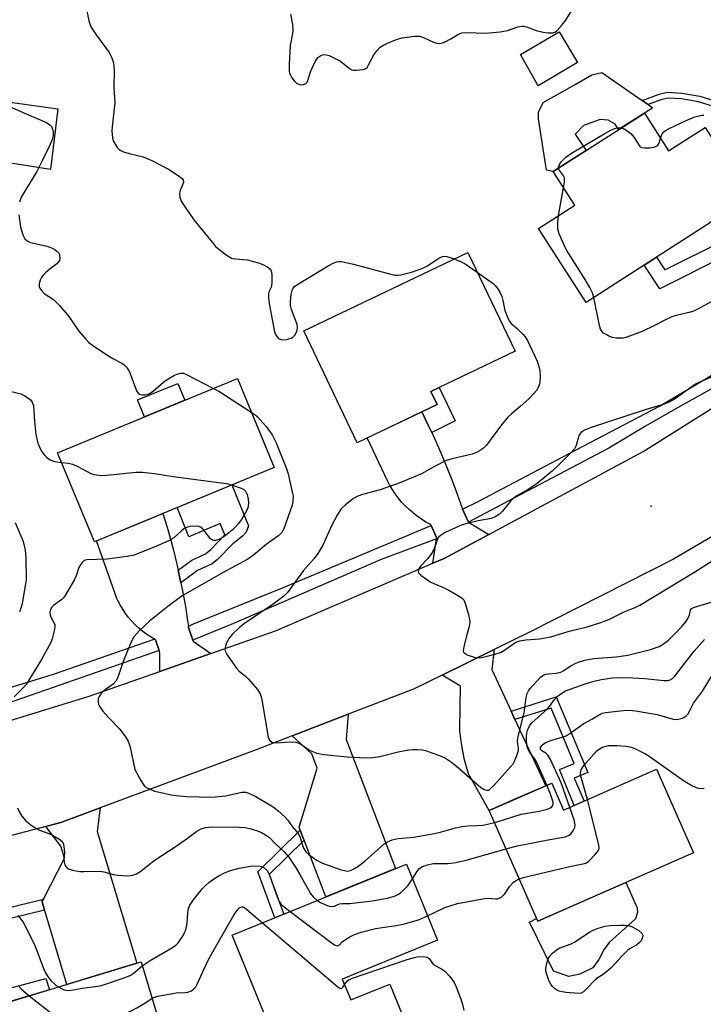
# Model space of a CAD drawing. Units: inches. Extents: x 1243766 to 1249766, y 529454 to 533455.
# Drawn here: x 1244040 to 1244232, y 532233 to 532511 of the extents above; entities that cross this region are included whole.
import ezdxf

# ---------------------------------------------------------------- set-up
doc = ezdxf.new("R2010")
doc.units = ezdxf.units.IN
doc.header["$MEASUREMENT"] = 0
for name, color, linetype in [('BLDG-Footprint', 5, 'Continuous'), ('CULTRL-Pad', 6, 'Continuous'), ('ELEV-Spot Elevation', 7, 'Continuous'), ('TRANS-Non Street Sidewalk', 7, 'Continuous'), ('TRANS-Road', 130, 'Continuous'), ('TRANS-Street Sidewalk', 7, 'Continuous'), ('Undefined', 1, 'Continuous')]:
    doc.layers.add(name, color=color, linetype=linetype)

msp = doc.modelspace()

# ---------------------------------------------------------------- linework, layer by layer
at = {"layer": 'BLDG-Footprint'}
for points, elevation in [([(1244196.91, 532498.78), (1244185.81, 532492.23), (1244180.88, 532501.1), (1244191.76, 532507.42)], 418.93), ([(1244215.83, 532484.53), (1244222.67, 532473.86), (1244232.93, 532480.45), (1244245.59, 532460.73), (1244199.39, 532431.07), (1244185.99, 532451.94), (1244196.2, 532458.5), (1244190.1, 532468.01)], 420.25), ([(1244157.33, 532402.24), (1244134.79, 532391.46), (1244119.7, 532423.01), (1244166, 532445.15), (1244179.33, 532417.28), (1244155.57, 532405.91)], 420.71), ([(1244111.35, 532384.48), (1244060.65, 532363.51), (1244050.28, 532388.59), (1244100.98, 532409.56)], 423.38), ([(1244219.28, 532299.26), (1244229.64, 532275.64), (1244185.75, 532256.38), (1244172.04, 532287.61), (1244189.69, 532295.36), (1244193.03, 532287.74)], 426.3), ([(1244130.56, 532240.03), (1244132.96, 532234.12), (1244143.97, 532238.61), (1244151.17, 532220.95), (1244135.86, 532214.7), (1244133.6, 532220.24), (1244118.66, 532214.14), (1244112.4, 532229.5), (1244109.36, 532228.26), (1244099.5, 532252.43), (1244099.7, 532252.51), (1244148.71, 532272.5), (1244157.47, 532251)], 428.35), ([(1244067.8, 532216.64), (1244032.45, 532205.92), (1244025.12, 532230.09), (1244073.8, 532244.85), (1244080.45, 532222.91), (1244067.12, 532218.87)], 430.19)]:
    msp.add_lwpolyline(points, close=True, dxfattribs=dict(at, elevation=elevation))
at = {"layer": 'CULTRL-Pad'}
for points in [[(1244215.83, 532484.53), (1244208.53, 532479.84), (1244207.56, 532481.36), (1244205.63, 532482.49), (1244203.35, 532482.66), (1244198.69, 532481.05), (1244196.31, 532478.61), (1244199.37, 532473.96), (1244190.1, 532468.01), (1244188.17, 532468.38), (1244185.94, 532482.87), (1244185.99, 532484.82), (1244187.3, 532487.52), (1244196.27, 532492.57), (1244201.01, 532495.36), (1244203.79, 532496.02), (1244215.22, 532488.09), (1244216.88, 532486.93), (1244218.18, 532486.03)], [(1244050.34, 532485.76), (1244048.25, 532468.57), (1244014.27, 532473.91), (1244016.61, 532490.45)], [(1244086.15, 532403.43), (1244074.8, 532398.73), (1244072.82, 532403.52), (1244084.17, 532408.21)], [(1244213.29, 532257.01), (1244205.9, 532250.35), (1244204.35, 532248.27), (1244202.99, 532245.57), (1244201.29, 532243.22), (1244197.63, 532241.39), (1244194.55, 532240.72), (1244190.15, 532242.22), (1244183.43, 532256.1), (1244185.42, 532257.13), (1244185.75, 532256.38), (1244201.75, 532263.4), (1244210.59, 532267.28), (1244213.77, 532260.15), (1244213.88, 532258.85)]]:
    msp.add_lwpolyline(points, close=True, dxfattribs=at)
at = {"layer": 'ELEV-Spot Elevation'}
msp.add_point((1244217.74, 532373.55, 417.8), dxfattribs=at)
at = {"layer": 'TRANS-Non Street Sidewalk'}
msp.add_lwpolyline([(1244236.53, 532485.97), (1244231.08, 532487.65), (1244226.28, 532488.5), (1244222.44, 532488.71), (1244220.46, 532488.27), (1244216.88, 532486.93), (1244215.22, 532488.09), (1244220.02, 532489.87), (1244222.27, 532490.39), (1244226.4, 532490.17), (1244231.49, 532489.26), (1244237.23, 532487.5)], dxfattribs=at)
for points in [[(1244243.23, 532440.33), (1244241.5, 532439.17), (1244238.67, 532444.17), (1244220.19, 532434.9), (1244215.73, 532441.56), (1244219.21, 532443.79), (1244221.6, 532440.24), (1244238.41, 532448.65), (1244240.48, 532445.07)], [(1244155.82, 532394.32), (1244154.94, 532396.22), (1244154.83, 532396.45), (1244153, 532400.17), (1244157.33, 532402.24), (1244155.57, 532405.91), (1244157.93, 532407.04), (1244162.44, 532397.6)], [(1244085.03, 532351.89), (1244084.77, 532353.18), (1244084.26, 532355.47), (1244088.13, 532358.31), (1244091.98, 532360.08), (1244093.46, 532361.33), (1244097.43, 532365.4), (1244096.15, 532368.67), (1244087.3, 532364.84), (1244083.99, 532373.17), (1244099.43, 532379.55), (1244104.08, 532368.02), (1244103.47, 532366.23), (1244102.41, 532365.08), (1244099.69, 532362.94), (1244095.4, 532358.52), (1244093.9, 532357.29), (1244089.77, 532355.37)], [(1244179.3, 532313.32), (1244178.2, 532315.69), (1244190.98, 532319.72), (1244199.85, 532298.33), (1244196.04, 532296.71), (1244198.79, 532290.27), (1244196.01, 532289.05), (1244191.84, 532299.16), (1244195.97, 532300.93), (1244189.5, 532316.53)], [(1244119.81, 532279.26), (1244109.94, 532269.56), (1244114.07, 532258.37), (1244111.51, 532257.33), (1244106.73, 532270.28), (1244118.74, 532282.07), (1244119.59, 532279.83)], [(1244046.57, 532259.49), (1244031.55, 532255.8), (1244036.79, 532237.41), (1244046.95, 532240.21), (1244048.01, 532237.03), (1244037.78, 532233.93), (1244034.81, 532233.03), (1244027.67, 532258.05), (1244046.24, 532262.61), (1244045.86, 532261.88), (1244045.87, 532261.85)]]:
    msp.add_lwpolyline(points, close=True, dxfattribs=at)
at = {"layer": 'TRANS-Road'}
for points in [[(1244017.87, 532307.15), (1244059.17, 532319.85), (1244079.09, 532326.85), (1244093.46, 532331.91), (1244111.79, 532338.35), (1244156.16, 532357.41), (1244159.33, 532358.77), (1244171.9, 532365.53), (1244215.45, 532388.96), (1244255.7, 532414.33)], [(1244243.64, 532370.04), (1244224.04, 532358.56), (1244183.62, 532338.09), (1244173.4, 532333.07), (1244158.73, 532325.87), (1244150.64, 532321.9), (1244132.29, 532314.82), (1244116.44, 532308.71), (1244106.27, 532304.79), (1244062.28, 532288.37), (1244051.44, 532284.32), (1244046.94, 532283.14), (1243976.61, 532264.69)]]:
    msp.add_lwpolyline(points, dxfattribs=at)
for points in [[(1244155.82, 532394.32), (1244156.7, 532392.42), (1244158.4, 532388.59), (1244160.01, 532384.73), (1244161.56, 532380.83), (1244163.03, 532376.91), (1244164.43, 532372.97), (1244164.52, 532372.68), (1244164.53, 532372.65), (1244166.21, 532369.05), (1244171.9, 532365.53), (1244159.33, 532358.77), (1244156.16, 532357.41), (1244157.14, 532364.31), (1244157.2, 532364.71), (1244155.63, 532368.08), (1244155.51, 532368.34), (1244154.2, 532369.05), (1244152.94, 532369.84), (1244151.72, 532370.69), (1244150.54, 532371.61), (1244149.42, 532372.58), (1244148.35, 532373.62), (1244147.33, 532374.71), (1244146.38, 532375.86), (1244145.49, 532377.05), (1244144.67, 532378.29), (1244143.91, 532379.57), (1244143.4, 532380.53), (1244137.59, 532392.8), (1244153, 532400.17), (1244154.83, 532396.45), (1244154.94, 532396.22)], [(1244084.26, 532355.47), (1244084.77, 532353.18), (1244085.03, 532351.89), (1244085.58, 532349.19), (1244086.31, 532345.18), (1244086.96, 532341.16), (1244087.18, 532339.69), (1244087.24, 532339.24), (1244088.46, 532335.69), (1244088.54, 532335.46), (1244093.46, 532331.91), (1244079.09, 532326.85), (1244079.15, 532332.02), (1244078.88, 532332.8), (1244077.85, 532335.81), (1244076.62, 532336.52), (1244075.44, 532337.3), (1244074.3, 532338.15), (1244073.21, 532339.06), (1244072.18, 532340.03), (1244071.2, 532341.06), (1244070.28, 532342.14), (1244069.42, 532343.27), (1244068.63, 532344.45), (1244067.91, 532345.67), (1244067.25, 532346.93), (1244067.01, 532347.44), (1244061.23, 532363.75), (1244079.98, 532371.51), (1244081.15, 532367.61), (1244082.17, 532363.95), (1244082.17, 532363.94), (1244082.92, 532361.11), (1244083.88, 532357.15)], [(1244178.2, 532315.69), (1244179.3, 532313.32), (1244187.99, 532294.61), (1244178.83, 532290.59), (1244172.04, 532287.61), (1244166.21, 532298), (1244165.61, 532299.95), (1244165.09, 532301.92), (1244164.65, 532303.92), (1244164.28, 532305.92), (1244163.99, 532307.95), (1244163.78, 532309.98), (1244163.72, 532310.8), (1244163.93, 532322.68), (1244158.73, 532325.87), (1244173.4, 532333.07), (1244172.76, 532327.42)], [(1244119.81, 532279.26), (1244119.59, 532279.83), (1244118.74, 532282.07), (1244118.52, 532282.64), (1244118.43, 532282.89), (1244123.54, 532299.54), (1244121.98, 532303.64), (1244116.44, 532308.71), (1244132.29, 532314.82), (1244131.69, 532307.64), (1244145.59, 532271.22), (1244125.94, 532263.21)], [(1244046.57, 532259.49), (1244045.87, 532261.85), (1244045.86, 532261.88), (1244046.24, 532262.61), (1244052.24, 532274.18), (1244051.22, 532277.56), (1244046.94, 532283.14), (1244051.44, 532284.32), (1244062.28, 532288.37), (1244061.46, 532281.72), (1244072.63, 532244.5), (1244062.11, 532241.3), (1244052.88, 532238.51), (1244046.73, 532258.97)]]:
    msp.add_lwpolyline(points, close=True, dxfattribs=at)
at = {"layer": 'TRANS-Street Sidewalk'}
for points in [[(1244255.91, 532418.45), (1244236.99, 532407.86), (1244226.49, 532402.09), (1244216.1, 532396.12), (1244205.83, 532389.95), (1244177.37, 532374.94), (1244166.21, 532369.05), (1244164.53, 532372.65), (1244168.94, 532374.83), (1244194.6, 532388.37), (1244220.12, 532401.75), (1244237.2, 532411.97), (1244250.48, 532420.16), (1244253.6, 532422.45), (1244254.03, 532421.69)], [(1244157.14, 532364.31), (1244141.6, 532358.5), (1244099.85, 532340.43), (1244088.46, 532335.69), (1244087.24, 532339.24), (1244087.18, 532339.69), (1244088.56, 532340.34), (1244114.21, 532350.66), (1244145.1, 532363.64), (1244155.63, 532368.08), (1244157.2, 532364.71)], [(1244077.85, 532335.81), (1244078.88, 532332.8), (1244065.45, 532328.05), (1244036.36, 532317.94), (1244013.77, 532311.04), (1244013.74, 532311.07), (1244012.8, 532314.96), (1244029.15, 532319.95), (1244049.15, 532326.13), (1244077.54, 532335.98)]]:
    msp.add_lwpolyline(points, close=True, dxfattribs=at)
at = {"layer": 'Undefined'}
msp.add_line((1244191.63, 532455.56, 420), (1244193.03, 532463.45, 420), dxfattribs=at)
for points, elevation in [([(1244058.15, 532515.21), (1244059.1, 532510.53), (1244059.32, 532509.67), (1244059.65, 532508.86), (1244060.91, 532506.92), (1244064.78, 532501.64), (1244065.57, 532500.07), (1244066.04, 532498.69), (1244066.18, 532496.73), (1244066.11, 532491.6), (1244066.38, 532487.41), (1244065.65, 532480.64), (1244065.59, 532479.48), (1244065.76, 532477.49), (1244065.97, 532476.67), (1244066.19, 532476.19), (1244067.1, 532474.84), (1244067.65, 532474.26), (1244068.09, 532473.95), (1244068.84, 532473.61), (1244070.47, 532473.09), (1244074.37, 532472.12), (1244076.83, 532471.1), (1244081.52, 532468.7), (1244084.29, 532466.91), (1244085.4, 532466.03), (1244085.69, 532465.62), (1244085.77, 532464.94), (1244085.55, 532464.23), (1244084.82, 532462.64), (1244084.69, 532461.86), (1244084.78, 532460.73), (1244085.16, 532459.67), (1244086.23, 532457.95), (1244088.7, 532454.38), (1244094.21, 532447.57), (1244094.83, 532446.87), (1244095.72, 532446.09), (1244098.07, 532444.3), (1244099.32, 532443.58), (1244100.45, 532443.34), (1244103.71, 532443.04), (1244105.89, 532442.55), (1244107.24, 532442.11), (1244108.56, 532441.54), (1244109.56, 532441.03), (1244110.19, 532440.56), (1244110.46, 532440.14), (1244110.61, 532439.62), (1244110.7, 532438.76), (1244110.74, 532436.98), (1244110.57, 532435.54), (1244109.99, 532434.25), (1244109.81, 532433.5), (1244109.78, 532432.41), (1244109.91, 532430.74), (1244111.49, 532422.72), (1244111.92, 532421.7), (1244112.61, 532420.92), (1244113.24, 532420.55), (1244113.74, 532420.47), (1244114.82, 532420.59), (1244116.15, 532420.98), (1244116.62, 532421.24), (1244117.17, 532421.8), (1244117.6, 532422.49), (1244117.9, 532423.23), (1244117.98, 532423.99), (1244117.85, 532424.82), (1244116.25, 532429.05), (1244115.97, 532430.19), (1244115.96, 532431.32), (1244116.2, 532433.3), (1244116.42, 532434.4), (1244116.73, 532435.11), (1244117.1, 532435.52), (1244117.8, 532436.02), (1244126.56, 532441.39), (1244128, 532442.15), (1244128.98, 532442.49), (1244129.64, 532442.61), (1244130.41, 532442.59), (1244131.23, 532442.47), (1244133.73, 532441.86), (1244144.25, 532439.02), (1244145.39, 532438.78), (1244146.18, 532438.74), (1244147.06, 532438.87), (1244150.08, 532439.57), (1244153.35, 532440.76), (1244154.63, 532441.37), (1244157.85, 532443.59), (1244158.83, 532444.03), (1244159.32, 532444.11), (1244160.05, 532444.06), (1244161.03, 532443.78), (1244162.2, 532443.33)], 420), ([(1244116.02, 532512.46), (1244116.54, 532509.55), (1244116.68, 532507.8), (1244116.58, 532506.96), (1244115.88, 532503.58), (1244115.63, 532498.32), (1244115.63, 532496.28), (1244115.74, 532495.73), (1244115.93, 532495.23), (1244116.34, 532494.5), (1244116.99, 532493.6), (1244117.76, 532492.86), (1244118.6, 532492.55), (1244119.37, 532492.53), (1244119.89, 532492.66), (1244120.34, 532492.9), (1244120.66, 532493.27), (1244120.88, 532493.73), (1244121.6, 532496.13), (1244122.94, 532499.05), (1244123.37, 532499.78), (1244123.72, 532500.21), (1244124.57, 532500.8), (1244125.28, 532501.04), (1244126.07, 532501), (1244126.88, 532500.74), (1244128.24, 532500.14), (1244130.09, 532499.18), (1244132.58, 532497.13), (1244133.24, 532496.75), (1244133.75, 532496.63), (1244134.57, 532496.59), (1244136.5, 532496.79), (1244137.21, 532497.07), (1244137.57, 532497.43), (1244138.02, 532498.12), (1244139.46, 532500.95), (1244140.31, 532502.1), (1244141.29, 532503.13), (1244142, 532503.62), (1244143.34, 532504.25), (1244146.11, 532505.38), (1244147.53, 532505.79), (1244151.04, 532506.25), (1244152.48, 532506.24), (1244153.51, 532505.88), (1244156.3, 532504.52), (1244157.31, 532504.21), (1244158.06, 532504.15), (1244158.86, 532504.33), (1244159.64, 532504.66), (1244161.18, 532505.47), (1244163.19, 532506.71), (1244164.36, 532507.15), (1244165.74, 532507.25), (1244171.03, 532507.08), (1244175.15, 532507.44), (1244177.17, 532507.79), (1244180.16, 532508.85), (1244181.24, 532509.08), (1244181.78, 532509.05), (1244182.59, 532508.88), (1244185.31, 532507.86), (1244187.24, 532507.35), (1244188.65, 532507.15), (1244190.04, 532507.21), (1244190.54, 532507.36), (1244190.99, 532507.65), (1244192.18, 532508.91), (1244193.65, 532510.77), (1244195.3, 532513.41)], 418), ([(1244034.59, 532487.32), (1244040.1, 532484.85), (1244047.17, 532481.86), (1244048.21, 532481.14), (1244048.53, 532480.72), (1244048.85, 532479.99), (1244048.98, 532479.23), (1244048.97, 532478.19), (1244048.71, 532477.07), (1244048.11, 532475.43), (1244045.9, 532471.08), (1244044.44, 532467.98), (1244039.99, 532460.73), (1244039.53, 532459.41)], 422), ([(1244220.4, 532477.4), (1244220.62, 532478.21), (1244220.84, 532478.65), (1244221.3, 532479.21), (1244221.75, 532479.56), (1244222.78, 532480.13), (1244227.65, 532482.44), (1244230.07, 532483.43), (1244232.01, 532483.89), (1244232.56, 532483.93)], 420), ([(1244191.61, 532468.98), (1244191.63, 532469.37), (1244191.76, 532469.81), (1244192.12, 532470.46), (1244192.45, 532470.89), (1244193.7, 532472.03), (1244195.28, 532473.17), (1244204.48, 532478.66), (1244206.19, 532479.59), (1244207.23, 532480.09), (1244208.1, 532480.38), (1244208.84, 532480.44), (1244209.32, 532480.35)], 420), ([(1244209.32, 532480.35), (1244210.13, 532480.03), (1244210.87, 532479.63), (1244212.01, 532478.75), (1244212.95, 532477.64), (1244214.32, 532475.4), (1244214.67, 532475.01), (1244215.11, 532474.77), (1244215.89, 532474.67), (1244217.33, 532474.75), (1244218.47, 532474.93), (1244219.24, 532475.2), (1244219.59, 532475.48), (1244219.98, 532476.01), (1244220.4, 532477.4)], 420), ([(1244193.03, 532463.45), (1244193.28, 532465.13), (1244193.24, 532466.23), (1244192.92, 532466.96), (1244191.79, 532468.5), (1244191.61, 532468.98)], 420), ([(1244039.3, 532455.77), (1244039.75, 532452.33), (1244040.43, 532450.18), (1244041.06, 532448.98), (1244041.63, 532448.44), (1244042.59, 532448), (1244047.32, 532446.91), (1244048.69, 532446.42), (1244049.45, 532445.98), (1244050.14, 532445.46), (1244050.66, 532444.84), (1244050.82, 532444.39), (1244050.87, 532443.41), (1244050.77, 532442.94), (1244050.55, 532442.51), (1244050, 532441.96), (1244048.2, 532440.58), (1244046.83, 532439.41), (1244046.21, 532438.78), (1244045.71, 532438.1), (1244045.38, 532437.36), (1244045.1, 532436.33), (1244045.09, 532435.58), (1244045.25, 532435.09), (1244045.69, 532434.4), (1244046.45, 532433.58), (1244049.11, 532431.84), (1244050.77, 532430.18), (1244053.47, 532427.06), (1244056.25, 532422.95), (1244058.09, 532420.78), (1244059.08, 532419.77), (1244060.47, 532418.72), (1244064.58, 532415.94), (1244065.82, 532415.19), (1244068.4, 532413.87), (1244069.09, 532413.4), (1244069.65, 532412.86), (1244070.12, 532412.25), (1244070.53, 532411.46), (1244072.52, 532406.12), (1244072.97, 532405.44), (1244073.36, 532405.16), (1244074.12, 532404.98), (1244074.95, 532405), (1244075.79, 532405.16), (1244076.4, 532405.43), (1244077.32, 532406.06), (1244080.25, 532408.62), (1244081.2, 532409.34), (1244083.24, 532410.52), (1244084.26, 532410.94), (1244085.02, 532411.12), (1244085.81, 532411.04), (1244086.6, 532410.73), (1244094.28, 532406.79)], 422), ([(1244201.58, 532432.48), (1244201.18, 532433.74), (1244200.39, 532435.27), (1244199.09, 532437.51), (1244193.94, 532445.68), (1244193.38, 532446.71), (1244192.78, 532448.04), (1244191.78, 532450.47), (1244191.41, 532451.85), (1244191.38, 532453.59), (1244191.63, 532455.56)], 420), ([(1244162.2, 532443.33), (1244163.95, 532442.61), (1244165.23, 532441.97), (1244168.66, 532439.59)], 420), ([(1244168.66, 532439.59), (1244173.12, 532436.39), (1244173.75, 532435.8), (1244174.46, 532434.93), (1244175.06, 532433.99), (1244175.6, 532432.71), (1244175.91, 532431.64), (1244176.47, 532428.81), (1244177.17, 532426.9), (1244177.66, 532425.87), (1244178.13, 532425.23), (1244179.97, 532423.66), (1244181.65, 532422.02), (1244182.21, 532421.35), (1244182.8, 532420.34), (1244185.54, 532414.43), (1244185.91, 532413.35), (1244186.32, 532411.7), (1244186.45, 532410.26), (1244186.33, 532408.47), (1244186.02, 532407.4), (1244185.38, 532406.23), (1244184.68, 532405.34), (1244183.18, 532403.88), (1244180.75, 532401.64), (1244178.34, 532399.65), (1244177.34, 532398.67), (1244175.48, 532396.51), (1244171.3, 532390.75), (1244170.47, 532389.94), (1244169.04, 532388.96), (1244168.28, 532388.56), (1244167.2, 532388.2), (1244161.56, 532386.94), (1244159.91, 532386.44), (1244156.58, 532384.76), (1244152.9, 532382.64), (1244146.86, 532380.13), (1244141.24, 532378.11), (1244136.32, 532376.85), (1244134.94, 532376.4), (1244133.72, 532375.67), (1244131.47, 532373.9), (1244130.22, 532372.73), (1244129.12, 532371.03), (1244127.6, 532368.19), (1244125.1, 532362.49), (1244123.73, 532360.18), (1244122.67, 532358.77), (1244119.62, 532355.34), (1244115.16, 532349.13), (1244114.13, 532348.12), (1244111.1, 532345.86), (1244103.03, 532340.45), (1244101.65, 532339.37), (1244099.56, 532337.33), (1244098.65, 532336.25), (1244097.87, 532334.74), (1244097.59, 532333.95), (1244097.44, 532333.17), (1244097.6, 532332.41), (1244098, 532331.68), (1244100.75, 532327.84), (1244101.51, 532326.99), (1244103.4, 532325.41), (1244104.2, 532324.61), (1244106.67, 532321.75), (1244107.46, 532320.57), (1244107.74, 532319.75), (1244107.92, 532318.89), (1244109.72, 532308.35), (1244109.88, 532307.83), (1244110.12, 532307.38), (1244110.69, 532306.94), (1244111.16, 532306.78), (1244111.96, 532306.72), (1244116.05, 532307), (1244117.48, 532306.91), (1244118.83, 532306.4), (1244120.76, 532305.04), (1244121.52, 532304.6), (1244123.4, 532303.83), (1244125.38, 532303.45), (1244132.01, 532302.73), (1244137.2, 532302.53), (1244139.17, 532302.57), (1244141.2, 532302.88), (1244146.39, 532304.21), (1244149.32, 532304.71), (1244150.49, 532304.81), (1244151.68, 532304.8), (1244153.15, 532304.71), (1244154.02, 532304.55), (1244158.25, 532303.09), (1244159.33, 532302.61), (1244160.03, 532302.19), (1244161.37, 532301.23), (1244163.35, 532299.64), (1244169.69, 532294.09), (1244170.6, 532293.51), (1244171.32, 532293.34), (1244171.81, 532293.4), (1244172.25, 532293.61), (1244173.38, 532294.63), (1244178.05, 532299.9), (1244178.77, 532300.81), (1244179.2, 532301.56), (1244179.87, 532303.17), (1244180.28, 532304.55), (1244180.31, 532305.35), (1244180.05, 532306.96), (1244180.12, 532308.1), (1244181.93, 532315.22), (1244182.5, 532319.54), (1244182.74, 532320.64), (1244183.1, 532321.37), (1244183.59, 532322.04), (1244186.51, 532325.29), (1244187.17, 532325.77), (1244187.94, 532326.07), (1244188.78, 532326.2), (1244190.93, 532326.36), (1244192.22, 532326.71), (1244192.94, 532327.07), (1244195.03, 532328.42), (1244196.33, 532329.16), (1244197.39, 532329.6), (1244199.03, 532330.07), (1244201.57, 532330.57), (1244208, 532331.03), (1244211.12, 532331.44), (1244217.56, 532333.05), (1244219.95, 532333.89), (1244221.22, 532334.63), (1244222.62, 532335.71), (1244224.86, 532337.94), (1244226.42, 532339.61), (1244227.49, 532340.89), (1244228.1, 532341.83), (1244228.52, 532342.85), (1244228.8, 532344.27), (1244229.06, 532344.59), (1244229.68, 532344.94), (1244236.22, 532346.9)], 420), ([(1244234.69, 532431.19), (1244231.55, 532429.49), (1244229.68, 532428.59), (1244228.84, 532428.3), (1244224.84, 532427.35), (1244223.58, 532426.95), (1244221.59, 532426.07), (1244218.67, 532424.53), (1244215.22, 532422.84), (1244210.63, 532421.18), (1244209.8, 532420.99), (1244208.99, 532420.94), (1244207.9, 532421), (1244206.83, 532421.18), (1244206.03, 532421.46), (1244205.01, 532421.96), (1244204.31, 532422.41), (1244203.8, 532422.92), (1244203.45, 532423.53), (1244203.15, 532424.52), (1244201.58, 532432.48)], 420), ([(1244235.17, 532410.16), (1244231.23, 532408.47), (1244230.23, 532407.94), (1244229.29, 532407.33), (1244224.26, 532403.68), (1244222.74, 532402.88), (1244221.38, 532402.38), (1244216.03, 532400.73), (1244200.82, 532395.78), (1244198.91, 532395.04), (1244198.07, 532394.45), (1244197.45, 532393.68), (1244197.11, 532392.76), (1244196.59, 532390.67), (1244196.08, 532389.7), (1244195.12, 532388.63), (1244191.82, 532385.34), (1244189.89, 532383.54), (1244185.54, 532379.96), (1244183.07, 532378.26), (1244179.85, 532376.46), (1244178.95, 532375.86), (1244178.02, 532374.93), (1244175.8, 532372.1), (1244174.94, 532371.31), (1244173.72, 532370.52), (1244172.67, 532370.04), (1244168.94, 532369.41), (1244165.78, 532368.67), (1244164.37, 532368.26), (1244159.61, 532366.08), (1244158.17, 532365.2), (1244157.82, 532364.84), (1244157.44, 532364.23), (1244156.54, 532361.58), (1244156.06, 532360.58), (1244154.71, 532358.78), (1244152.64, 532356.61), (1244152.12, 532355.7), (1244152.03, 532355.03), (1244152.23, 532354.63), (1244152.78, 532354.08), (1244155.39, 532352.22), (1244156.42, 532351.69), (1244159.1, 532350.61), (1244160.63, 532349.83), (1244163.87, 532347.98), (1244164.51, 532347.48), (1244164.85, 532347.06), (1244165.29, 532346.02), (1244166.17, 532342.92), (1244166.52, 532341.5), (1244166.6, 532340.66), (1244166.43, 532339.6), (1244165.62, 532336.91), (1244164.84, 532333.79), (1244164.72, 532332.74), (1244164.83, 532332.3), (1244164.96, 532332.12), (1244165.84, 532331.59), (1244168.05, 532330.84), (1244169.18, 532330.7), (1244170.3, 532330.86), (1244173.66, 532331.71), (1244175.22, 532332.25), (1244176.36, 532332.88), (1244179.25, 532334.91), (1244180, 532335.29), (1244180.73, 532335.54), (1244182.35, 532335.84), (1244186.22, 532336.11), (1244189.4, 532336.68), (1244194.6, 532338.21), (1244199.69, 532339.5), (1244203.58, 532340.65), (1244205.8, 532341.54), (1244210.33, 532343.83), (1244213.27, 532344.95), (1244214.55, 532345.58), (1244229.77, 532354.84), (1244234.96, 532358.07)], 418), ([(1244032.7, 532407.02), (1244039.93, 532405.27), (1244041.22, 532404.62), (1244042.61, 532403.58), (1244043.13, 532402.94), (1244043.49, 532401.91), (1244043.72, 532397.55), (1244044.14, 532393.76), (1244044.71, 532391.3), (1244045.31, 532389.78), (1244045.9, 532388.8), (1244046.63, 532387.88), (1244047.24, 532387.3), (1244048.14, 532386.65), (1244048.87, 532386.29), (1244049.41, 532386.14), (1244051.39, 532385.9)], 424), ([(1244094.28, 532406.79), (1244095.76, 532405.98), (1244104.89, 532400.11)], 422), ([(1244104.89, 532400.11), (1244105.91, 532399.4), (1244106.57, 532398.83), (1244109.14, 532396.02), (1244110.8, 532393.65), (1244111.89, 532391.45), (1244114.76, 532384.34), (1244115.31, 532382.69), (1244116.49, 532377.53), (1244116.69, 532376.38), (1244116.68, 532374.96), (1244116.46, 532373.83), (1244114.09, 532367.11), (1244113.57, 532366.14), (1244112.64, 532365.22), (1244109.13, 532362.68), (1244105.53, 532359.72), (1244103.97, 532358.59), (1244096.96, 532354.84), (1244085.38, 532348.23), (1244081.33, 532345.19), (1244076.21, 532341.04), (1244073.24, 532338.37), (1244071.79, 532336.68), (1244071.07, 532335.43), (1244068.96, 532330.19), (1244067.25, 532325.23), (1244066.75, 532324.21), (1244065.91, 532323.27), (1244063.72, 532321.71), (1244063.05, 532321.13), (1244062.43, 532320.51), (1244061.95, 532319.82), (1244061.74, 532319.1), (1244061.69, 532318.09), (1244061.79, 532317.6), (1244062.16, 532316.85), (1244063.04, 532315.67), (1244064.58, 532313.85), (1244067.85, 532310.55), (1244069.46, 532308.43), (1244070.21, 532307.18), (1244070.73, 532305.5), (1244072.1, 532299.18), (1244072.58, 532298.12), (1244073.73, 532296.05), (1244074.36, 532295.06), (1244074.91, 532294.42), (1244075.57, 532293.97), (1244076.55, 532293.5), (1244077.59, 532293.12), (1244078.97, 532292.77), (1244082.32, 532292.08), (1244083.74, 532291.88), (1244086.6, 532291.6), (1244093.78, 532291.36), (1244097.65, 532291.76), (1244102.22, 532292.79), (1244103.34, 532292.77), (1244104.41, 532292.45), (1244106.17, 532291.53), (1244111.12, 532288.65), (1244112.51, 532287.56), (1244114.49, 532285.77), (1244115.24, 532284.89), (1244116.56, 532283.04), (1244118.23, 532281.04), (1244118.7, 532280.02), (1244119.32, 532277.8), (1244119.62, 532276.99), (1244120.32, 532275.93), (1244121.13, 532275.15), (1244123.25, 532273.7), (1244125, 532272.73), (1244129.95, 532271), (1244131.61, 532270.55), (1244132.15, 532270.52), (1244132.89, 532270.67), (1244133.84, 532271.14), (1244134.99, 532271.85), (1244136.96, 532273.34), (1244142.42, 532278.19), (1244143.37, 532278.81), (1244144.68, 532279.34), (1244146.33, 532279.69), (1244150.64, 532280.08), (1244156.64, 532281.13), (1244158.57, 532281.56), (1244162.55, 532282.7), (1244164.29, 532283.07), (1244166.05, 532283.31), (1244168.71, 532283.34), (1244170.33, 532283.47), (1244173.53, 532284.22)], 422), ([(1244051.39, 532385.9), (1244053.37, 532385.69), (1244054.49, 532385.4), (1244055.81, 532384.81), (1244059.68, 532382.8), (1244060.48, 532382.5), (1244061.28, 532382.34), (1244062.67, 532382.24), (1244064.1, 532382.27), (1244072.45, 532383.09), (1244074.21, 532383.12), (1244077.64, 532382.74), (1244082.9, 532381.93), (1244096.44, 532380.12), (1244097.91, 532379.89), (1244099.37, 532379.52)], 424), ([(1244099.37, 532379.52), (1244102.06, 532378.64), (1244102.79, 532378.24), (1244103.27, 532377.75), (1244103.72, 532376.85), (1244104.06, 532375.56), (1244104.14, 532374.5), (1244104.03, 532373.46), (1244103.82, 532372.74), (1244103.32, 532371.74), (1244102.16, 532369.81), (1244101.16, 532368.46), (1244100.41, 532367.62), (1244099.5, 532366.76), (1244097.67, 532365.26), (1244096.4, 532364.4), (1244095.66, 532364.09), (1244094.92, 532363.89), (1244094.44, 532363.83), (1244094, 532363.9), (1244093.4, 532364.33), (1244091.56, 532366.8), (1244091.02, 532367.36), (1244090.62, 532367.64), (1244090.12, 532367.81), (1244089.3, 532367.9), (1244087.57, 532367.76), (1244086.6, 532367.51), (1244085.92, 532367.16), (1244085.24, 532366.62), (1244083.09, 532364.64), (1244081.58, 532363.73), (1244078.63, 532362.39), (1244071.83, 532359.72), (1244069.92, 532359.29), (1244064.27, 532358.56), (1244058.55, 532358.4), (1244057.8, 532358.19), (1244057.21, 532357.67), (1244056.71, 532356.97), (1244056.3, 532356.2), (1244055.51, 532353.84), (1244055.02, 532352.79), (1244052.42, 532348.27), (1244051.89, 532347.61), (1244051.47, 532347.23), (1244049.13, 532345.53), (1244048.64, 532344.99), (1244048.27, 532344.36), (1244048.08, 532343.58), (1244048.14, 532342.87), (1244048.39, 532342.19), (1244049.32, 532340.49), (1244049.48, 532340), (1244049.51, 532339.45), (1244049.33, 532338.33), (1244048.73, 532336.06), (1244048.44, 532335.23), (1244047.92, 532334.16), (1244045.69, 532330.27), (1244041.37, 532323.18), (1244040.65, 532322.32), (1244038.03, 532319.74)], 424), ([(1244038.33, 532368.91), (1244040.52, 532363.58), (1244041.1, 532361.08), (1244041.31, 532359.04), (1244041.36, 532352.75), (1244041.12, 532351.01), (1244040.26, 532346.1), (1244039.98, 532344.98), (1244039.52, 532343.7)], 426), ([(1244188.26, 532294.73), (1244185.42, 532301.34), (1244184.84, 532302.28), (1244183.5, 532303.97), (1244182.94, 532304.98), (1244182.7, 532306.05), (1244182.58, 532307.46), (1244182.57, 532308.58), (1244182.67, 532309.41), (1244182.87, 532310.2), (1244183.17, 532310.94), (1244183.54, 532311.64), (1244184.01, 532312.29), (1244188.37, 532316.18), (1244189.06, 532317), (1244190.46, 532318.92), (1244191.22, 532319.76), (1244192.49, 532320.77), (1244193.57, 532321.37), (1244199.13, 532323.36), (1244201.66, 532324.15), (1244203.67, 532324.62), (1244206.83, 532325.08), (1244209.47, 532325.19), (1244212.59, 532325.11), (1244215.99, 532324.91), (1244221.28, 532324.3), (1244222.37, 532324.33), (1244223.11, 532324.54), (1244223.77, 532324.92), (1244224.38, 532325.51), (1244227.2, 532329.2), (1244229.89, 532332.56), (1244232.77, 532335.85)], 422), ([(1244194.76, 532288.5), (1244192.32, 532295.41), (1244189.37, 532302.04), (1244188.59, 532303.28), (1244188.04, 532303.76), (1244186.86, 532304.48), (1244186.56, 532304.81), (1244186.48, 532304.99), (1244186.53, 532305.38), (1244186.9, 532305.98), (1244187.28, 532306.35), (1244188, 532306.81), (1244189.33, 532307.38), (1244192.65, 532308.33), (1244193.71, 532308.73), (1244195.13, 532309.6), (1244198.73, 532312.19), (1244200.97, 532313.38), (1244203.53, 532314.91), (1244204.02, 532315.12), (1244204.87, 532315.33), (1244209.92, 532315.89), (1244211.65, 532315.92), (1244213.31, 532315.73), (1244219.41, 532314.72), (1244223.98, 532313.39), (1244224.54, 532313.34), (1244225.37, 532313.41), (1244226.18, 532313.57), (1244226.95, 532313.83), (1244227.62, 532314.3), (1244228.17, 532314.93), (1244229.71, 532317.95), (1244232.21, 532321.31), (1244235.58, 532326.86)], 424), ([(1244199.73, 532290.68), (1244197.85, 532297.28), (1244197.78, 532298.13), (1244198.03, 532299.08), (1244198.54, 532300), (1244199.27, 532300.95), (1244201.43, 532303.46), (1244202.44, 532304.48), (1244203.07, 532304.96), (1244203.85, 532305.39), (1244204.68, 532305.7), (1244205.74, 532305.92), (1244208.03, 532306.01), (1244210.55, 532305.82), (1244212.17, 532305.52), (1244213.53, 532304.96), (1244215.91, 532303.75), (1244217.18, 532302.96), (1244227.17, 532295.86), (1244229.41, 532294.56), (1244230.68, 532293.99), (1244231.64, 532293.79), (1244232.7, 532293.89)], 426), ([(1244173.53, 532284.22), (1244176.1, 532284.96), (1244181.04, 532286.61), (1244186.13, 532287.46), (1244188.36, 532287.99), (1244189.36, 532288.39), (1244189.72, 532288.69), (1244189.95, 532289.06), (1244190.07, 532289.48), (1244190.05, 532290), (1244189.85, 532290.82), (1244189.34, 532292.2), (1244188.26, 532294.73)], 422), ([(1244176.79, 532276.78), (1244179.9, 532277.61), (1244189.19, 532279.44), (1244193.56, 532280.22), (1244194.6, 532280.61), (1244195.19, 532281.15), (1244195.83, 532282.07), (1244196.19, 532282.81), (1244196.33, 532283.59), (1244196.02, 532284.99), (1244194.76, 532288.5)], 424), ([(1244180.52, 532268.29), (1244181.75, 532268.74), (1244183.18, 532269.12), (1244195.18, 532271.86), (1244198.97, 532272.65), (1244199.5, 532272.85), (1244200.17, 532273.32), (1244201.97, 532275.18), (1244202.51, 532275.84), (1244202.93, 532276.52), (1244203.05, 532277.02), (1244203, 532277.84), (1244200.45, 532288.11), (1244199.73, 532290.68)], 426), ([(1244038.95, 532288.4), (1244039.61, 532286.91), (1244040.16, 532285.98), (1244040.7, 532285.33), (1244041.34, 532284.73), (1244042.69, 532283.59), (1244043.64, 532282.89), (1244045.19, 532282.05), (1244047.81, 532281.09), (1244048.84, 532280.61), (1244050.57, 532279.64), (1244051.42, 532278.97), (1244051.71, 532278.56), (1244051.89, 532278.07), (1244052.14, 532276.74), (1244052.18, 532275.63), (1244051.99, 532273.9), (1244052.08, 532273.07), (1244052.34, 532272.27), (1244052.59, 532271.8), (1244052.92, 532271.4), (1244053.38, 532271.12), (1244054.47, 532270.78), (1244056.52, 532270.41), (1244057.71, 532270.36), (1244062.18, 532270.47), (1244063.31, 532270.3), (1244066.08, 532269.59), (1244067.21, 532269.39), (1244070.08, 532269.21), (1244071.46, 532269.32), (1244072.48, 532269.77), (1244073.7, 532270.53), (1244074.65, 532271.21), (1244077.49, 532273.51), (1244083.67, 532277.5), (1244086.96, 532279.82), (1244089.56, 532281.76), (1244090.74, 532282.43), (1244092.03, 532282.79), (1244093.7, 532282.96), (1244101.38, 532282.92), (1244103.2, 532282.8), (1244104.79, 532282.47), (1244106.7, 532281.87), (1244107.75, 532281.45), (1244108.96, 532280.79), (1244110.04, 532279.98), (1244111.49, 532278.47), (1244114.23, 532275.98), (1244115.53, 532274.48), (1244117.56, 532271.31), (1244118.63, 532269.59), (1244121.65, 532264.15), (1244122.38, 532263.24), (1244123.53, 532262.23)], 424), ([(1244150.4, 532268.34), (1244151.63, 532270.31), (1244152.33, 532271.21), (1244152.76, 532271.55), (1244153.25, 532271.81), (1244154.59, 532272.3), (1244156.25, 532272.66), (1244160.36, 532272.64), (1244161.21, 532272.71), (1244162.66, 532272.97), (1244165.51, 532273.63), (1244176.79, 532276.78)], 424), ([(1244074.13, 532243.74), (1244076.42, 532245.3), (1244082.72, 532248.94), (1244083.64, 532249.63), (1244084.27, 532250.24), (1244085.56, 532252.13), (1244086.09, 532253.14), (1244086.42, 532253.97), (1244086.86, 532255.69), (1244086.99, 532258.85), (1244087.16, 532259.94), (1244087.55, 532260.87), (1244088.47, 532262.26), (1244091.11, 532265.55), (1244091.89, 532266.36), (1244092.98, 532267.26), (1244094.34, 532268.3), (1244095.53, 532269.08), (1244097.37, 532269.98), (1244099, 532270.66), (1244101.49, 532271.37), (1244104.08, 532271.83), (1244105.24, 532271.97), (1244107.29, 532271.93), (1244107.84, 532271.8), (1244108.58, 532271.41), (1244109.42, 532270.65), (1244110, 532269.67), (1244112.24, 532263.27), (1244112.82, 532261.93), (1244113.24, 532261.3), (1244113.78, 532260.7), (1244115.84, 532259.09)], 426), ([(1244123.53, 532262.23), (1244124.45, 532261.62), (1244125.51, 532261.14), (1244126.87, 532260.65), (1244127.9, 532260.47), (1244128.37, 532260.57), (1244129.29, 532261.08), (1244129.84, 532261.25), (1244130.68, 532261.33), (1244132.74, 532261.35), (1244135.94, 532261.69), (1244139.13, 532262.11), (1244143.69, 532262.96), (1244145.53, 532263.54), (1244146.27, 532263.89), (1244146.97, 532264.36), (1244147.84, 532265.14), (1244149.06, 532266.39), (1244150.4, 532268.34)], 424), ([(1244154.66, 532257.9), (1244159.52, 532260.19), (1244163.14, 532261.32), (1244170.7, 532262.76), (1244171.78, 532262.82), (1244173.85, 532262.66), (1244174.37, 532262.69), (1244174.88, 532262.84), (1244175.59, 532263.28), (1244176.42, 532264.08), (1244177.86, 532266.23), (1244178.77, 532267.27), (1244179.42, 532267.76), (1244180.52, 532268.29)], 426), ([(1244039.02, 532258), (1244040.27, 532256.42), (1244040.73, 532255.67), (1244043.56, 532250.17), (1244044.26, 532248.55), (1244046.3, 532243.01), (1244046.89, 532241.75), (1244047.59, 532240.6), (1244048.49, 532239.54), (1244049.7, 532238.37), (1244050.51, 532237.79)], 426), ([(1244076.9, 532234.61), (1244077.65, 532234.95), (1244078.49, 532235.19), (1244082.28, 532235.89), (1244083.75, 532236.1), (1244086.22, 532236.23), (1244087.03, 532236.35), (1244088.06, 532236.73), (1244088.69, 532237.23), (1244089.22, 532237.86), (1244089.65, 532238.6), (1244092.69, 532245.17), (1244093.69, 532247.01), (1244100.09, 532258.24), (1244100.89, 532259.41), (1244101.62, 532260.13), (1244102.26, 532260.39), (1244102.65, 532260.38), (1244103.01, 532260.22), (1244108.06, 532255.92)], 428), ([(1244115.84, 532259.09), (1244127.85, 532250.06), (1244128.56, 532249.62), (1244129.24, 532249.44), (1244129.79, 532249.71), (1244130.57, 532250.49), (1244131.23, 532251.02), (1244132.72, 532251.94), (1244134.04, 532252.58), (1244135.95, 532253.29), (1244139.98, 532254.27), (1244145.77, 532255.12), (1244147.79, 532255.51), (1244152.05, 532256.74), (1244154.66, 532257.9)], 426), ([(1244108.06, 532255.92), (1244129.29, 532237.82), (1244129.93, 532237.43), (1244130.33, 532237.37), (1244130.76, 532237.73), (1244131.21, 532238.43)], 428), ([(1244131.21, 532238.43), (1244131.57, 532239), (1244132.05, 532239.55), (1244132.46, 532239.85), (1244133.23, 532240.23), (1244148.93, 532245.54), (1244150.62, 532246.06), (1244151.73, 532246.28), (1244153.5, 532246.39), (1244154.56, 532246.24), (1244155.13, 532245.8), (1244155.85, 532244.71), (1244156.36, 532244.15), (1244156.99, 532243.73), (1244158.89, 532242.77), (1244159.54, 532242.25), (1244160.89, 532240.73), (1244162.11, 532239.1), (1244162.74, 532237.82), (1244164.03, 532234.32), (1244164.46, 532232.96), (1244164.89, 532231.14)], 428), ([(1244050.51, 532237.79), (1244052.06, 532237), (1244052.57, 532236.86), (1244053.37, 532236.82), (1244054.74, 532236.98), (1244057.2, 532237.46), (1244061.57, 532238.02), (1244062.89, 532238.3), (1244069.07, 532240.34), (1244070.72, 532241), (1244071.61, 532241.59), (1244074.13, 532243.74)], 426), ([(1244039.44, 532237.8), (1244039.94, 532237.22), (1244042.27, 532235.29)], 428), ([(1244042.27, 532235.29), (1244053, 532226.88), (1244054, 532226.29), (1244054.49, 532226.14), (1244055.27, 532226.03), (1244056.32, 532226.14), (1244058.53, 532226.68), (1244063.04, 532227.64), (1244066.25, 532228.63), (1244067.85, 532229.38), (1244072.61, 532231.92), (1244074.85, 532233.25), (1244076.9, 532234.61)], 428)]:
    msp.add_lwpolyline(points, dxfattribs=dict(at, elevation=elevation))
at = {"layer": 'Undefined', "elevation": 428}
msp.add_lwpolyline([(1244197.21, 532235.92), (1244193.75, 532236.24), (1244192.59, 532236.4), (1244191.76, 532236.61), (1244191.07, 532236.94), (1244190.45, 532237.38), (1244189.88, 532237.95), (1244189.39, 532238.6), (1244188.87, 532239.64), (1244188.28, 532241.35), (1244188.06, 532242.21), (1244188, 532243.06), (1244188.26, 532244.43), (1244188.71, 532245.77), (1244189.12, 532246.49), (1244189.9, 532247.35), (1244191, 532248.29), (1244191.74, 532248.75), (1244195.2, 532250.01), (1244196.22, 532250.5), (1244200.37, 532253.25), (1244201.38, 532253.83), (1244202.76, 532254.38), (1244204.76, 532254.96), (1244206.19, 532255.13), (1244209.06, 532255.23), (1244210.21, 532255.22), (1244211.35, 532255.11), (1244212.17, 532254.88), (1244212.96, 532254.49), (1244214.22, 532253.71), (1244215.07, 532253.02), (1244215.33, 532252.61), (1244215.37, 532252.4), (1244215.29, 532251.73), (1244214.89, 532250.82), (1244214.37, 532250.22), (1244213.71, 532249.71), (1244211.65, 532248.55), (1244210.96, 532248.02), (1244209.55, 532246.59), (1244206.38, 532243.11), (1244204.24, 532241.36), (1244202.79, 532240.44), (1244201.95, 532239.79), (1244199.53, 532237.24), (1244198.69, 532236.46), (1244198, 532236.05)], close=True, dxfattribs=at)

doc.saveas('drawing.dxf')
